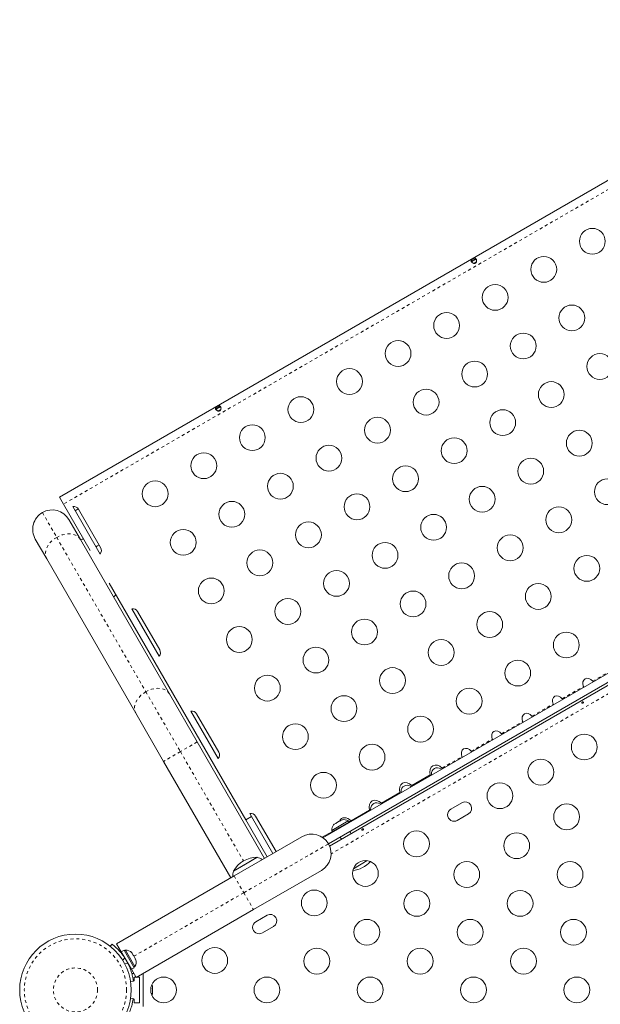
# Model space of a CAD drawing. Extents: x -61 to 447, y -9 to 607.
# Drawn here: x 88 to 108, y 297 to 331 of the extents above; entities that cross this region are included whole.
import ezdxf

# ---------------------------------------------------------------- set-up
doc = ezdxf.new("R2010")
doc.units = 0
doc.header["$LTSCALE"] = 0.125
doc.header["$MEASUREMENT"] = 0
doc.linetypes.add('PHANTOM', pattern=[0.5, 0.25, -0.05, 0.05, -0.05, 0.05, -0.05])
doc.layers.add('CONTOUR', color=7, linetype='CONTINUOUS')

msp = doc.modelspace()

# ---------------------------------------------------------------- linework, layer by layer
at = {"layer": 'CONTOUR', "linetype": 'Continuous', "lineweight": 15}
for p, q in [((117.37155, 330.60441), (89.36862, 314.43691)), ((103.47868, 322.51119), (103.32399, 322.42188)), ((103.40762, 322.34891), (103.50006, 322.40229)), ((94.81843, 317.51119), (94.66374, 317.42188)), ((94.74736, 317.34891), (94.8398, 317.40229)), ((98.29862, 302.89856), (122.89906, 317.10163)), ((98.48607, 302.69213), (122.9841, 316.83608)), ((98.52439, 302.61433), (123.03232, 316.76399)), ((89.36862, 314.43691), (89.50687, 314.19745)), ((89.50687, 314.19745), (90.41322, 312.62761)), ((89.82117, 314.11307), (90.74794, 312.50785)), ((90.00922, 314.036), (89.90156, 313.97384)), ((90.76781, 312.72344), (90.01781, 314.02248)), ((89.69156, 313.67218), (90.08057, 312.9984)), ((88.94174, 312.3409), (88.55274, 313.01468)), ((90.08057, 312.9984), (93.09943, 307.76957)), ((91.96061, 307.11207), (88.94174, 312.3409)), ((91.05527, 311.51554), (95.68159, 303.50253)), ((91.82117, 310.64897), (92.74794, 309.04375)), ((92.76781, 309.25934), (92.01781, 310.55838)), ((93.09943, 307.76957), (94.03857, 306.14293)), ((93.82117, 307.18487), (94.74794, 305.57965)), ((92.89975, 305.48543), (91.96061, 307.11207)), ((94.76781, 305.79524), (94.01781, 307.09428)), ((94.03857, 306.14293), (96.31594, 302.19842)), ((95.17711, 301.54092), (92.89975, 305.48543)), ((102.32002, 305.22032), (102.29673, 305.23459)), ((102.31725, 305.21872), (102.29673, 305.23459)), ((102.35355, 305.23968), (102.33601, 305.25726)), ((102.35808, 305.2423), (102.33601, 305.25726)), ((101.30717, 304.66326), (101.93285, 305.0245)), ((101.97213, 305.04718), (101.97206, 305.01943)), ((101.29118, 304.62632), (101.26789, 304.64059)), ((101.32471, 304.64568), (101.30717, 304.66326)), ((100.27833, 304.06926), (100.90401, 304.4305)), ((100.94329, 304.45318), (100.94323, 304.42543)), ((99.24949, 303.47526), (99.87517, 303.8365)), ((99.91445, 303.85918), (99.91439, 303.83143)), ((100.26234, 304.03232), (100.23905, 304.04659)), ((100.29587, 304.05168), (100.27833, 304.06926)), ((103.00842, 304.08458), (102.62954, 303.86583)), ((95.68159, 303.50253), (95.88077, 303.61753)), ((95.68159, 303.50253), (96.40487, 302.24977)), ((95.82117, 303.72077), (95.88077, 303.61753)), ((95.88077, 303.61753), (96.60406, 302.36477)), ((96.71231, 302.42727), (96.01781, 303.63018)), ((98.51886, 303.04824), (99.27663, 303.48574)), ((99.15034, 303.46698), (98.59825, 303.14823)), ((98.8828, 303.46487), (98.8502, 303.45604)), ((98.92468, 303.49904), (98.87847, 303.47236)), ((98.87847, 303.47236), (98.8828, 303.46487)), ((98.95728, 303.50787), (98.92468, 303.49904)), ((98.92468, 303.49904), (98.95728, 303.50787)), ((99.17379, 303.42636), (99.15034, 303.46698)), ((99.28638, 303.46885), (99.27663, 303.48574)), ((102.84829, 303.48694), (103.22717, 303.70569)), ((98.59825, 303.14823), (98.6217, 303.10761)), ((98.65936, 303.33587), (98.68331, 303.35969)), ((98.68331, 303.35969), (98.65936, 303.33587)), ((98.72952, 303.38636), (98.68331, 303.35969)), ((98.73384, 303.37887), (98.72952, 303.38636)), ((98.75779, 303.40269), (98.73384, 303.37887)), ((98.8502, 303.45604), (98.75779, 303.40269)), ((95.28749, 301.60465), (97.58791, 302.9328)), ((98.27664, 302.91359), (98.61945, 303.11151)), ((98.51886, 303.04824), (98.52861, 303.03135)), ((98.88136, 302.92036), (98.92463, 302.84541)), ((99.24939, 303.03291), (99.20612, 303.10786)), ((95.26308, 301.76953), (96.05741, 302.22814)), ((95.66902, 302.0039), (96.07497, 302.23828)), ((96.05741, 302.22814), (96.07497, 302.23828)), ((95.26308, 301.76953), (95.66902, 302.0039)), ((98.24541, 301.79397), (95.94499, 300.46582)), ((99.80005, 302.12285), (99.32918, 301.851)), ((91.30923, 299.3078), (95.28749, 301.60465)), ((95.94499, 300.46582), (91.96673, 298.16897)), ((96.40498, 300.27208), (96.02609, 300.05333)), ((96.24484, 299.67444), (96.62373, 299.89319)), ((91.0929, 299.22089), (91.15225, 299.29691)), ((91.46761, 299.03346), (91.30923, 299.3078)), ((91.46761, 299.03346), (91.5593, 299.0864)), ((91.46785, 299.03305), (91.46761, 299.03346)), ((91.55954, 299.08599), (91.46785, 299.03305)), ((91.46785, 299.03305), (91.80834, 298.44331)), ((91.54423, 298.90076), (91.53502, 298.89545)), ((91.55954, 299.08599), (91.5593, 299.0864)), ((91.55954, 299.08599), (91.90003, 298.49625)), ((91.61091, 299.09082), (91.57029, 299.06737)), ((91.92966, 298.53873), (91.61091, 299.09082)), ((91.80257, 299.02275), (91.82278, 299.00505)), ((91.82847, 298.99519), (91.80257, 299.02275)), ((91.82278, 299.00505), (91.82173, 299.00686)), ((91.82847, 298.99519), (91.82278, 299.00505)), ((91.86786, 298.92697), (91.82847, 298.99519)), ((91.86606, 298.91279), (91.86786, 298.92697)), ((91.88626, 298.89509), (91.86606, 298.91279)), ((91.87252, 298.9189), (91.86786, 298.92697)), ((91.87252, 298.9189), (91.88622, 298.89517)), ((91.93713, 298.80699), (91.88626, 298.89509)), ((91.94804, 298.77079), (91.93713, 298.80699)), ((91.93713, 298.80699), (91.94054, 298.80109)), ((91.94054, 298.80109), (91.94984, 298.78497)), ((91.80834, 298.44331), (91.90003, 298.49625)), ((91.88904, 298.51528), (91.92966, 298.53873)), ((91.94984, 298.78497), (91.94804, 298.77079)), ((91.96236, 298.76329), (91.94984, 298.78497)), ((91.96673, 298.16897), (91.80834, 298.44331)), ((91.88774, 298.30579), (91.82141, 298.30579)), ((91.89999, 298.18079), (91.9599, 298.18079)), ((91.89999, 298.05579), (91.89999, 298.18079)), ((91.9872, 298.18079), (92.08749, 298.18079)), ((92.08749, 298.18079), (92.08749, 297.30579)), ((92.21249, 298.30579), (92.2037, 298.30579)), ((92.21249, 298.30579), (92.21249, 297.18079)), ((91.87881, 298.03847), (91.7833, 298.02509)), ((91.87629, 298.05579), (91.89999, 298.05579)), ((92.51115, 297.90954), (92.5198, 297.88282)), ((92.5198, 297.87315), (92.51115, 297.90954)), ((92.51115, 297.7882), (92.5198, 297.79787)), ((92.5198, 297.88282), (92.5198, 297.88392)), ((92.5198, 297.87315), (92.5198, 297.88282)), ((92.5198, 297.79787), (92.5198, 297.87315)), ((92.5198, 297.78235), (92.5198, 297.79787)), ((91.78391, 297.4656), (91.86924, 297.45364)), ((92.5198, 297.76149), (92.51115, 297.7882)), ((92.51115, 297.62196), (92.5198, 297.65834)), ((92.5198, 297.63163), (92.51115, 297.62196)), ((92.5198, 297.78235), (92.5198, 297.77098)), ((92.5198, 297.77098), (92.5198, 297.76181)), ((92.5198, 297.65834), (92.5198, 297.76149)), ((92.5198, 297.65834), (92.5198, 297.64743)), ((92.5198, 297.64743), (92.5198, 297.63163)), ((92.5198, 297.60267), (92.5198, 297.63163)), ((91.89999, 297.43079), (91.86585, 297.43079)), ((91.89999, 297.30579), (91.89999, 297.43079)), ((92.08749, 297.30579), (91.89999, 297.30579))]:
    msp.add_line(p, q, dxfattribs=at)
at = {"layer": 'CONTOUR', "linetype": 'PHANTOM', "lineweight": 0}
for p, q in [((117.5098, 330.36495), (89.50687, 314.19745)), ((123.23312, 316.59067), (98.57409, 302.35378)), ((88.7934, 313.91284), (89.27869, 313.07228)), ((89.27869, 313.07228), (92.29756, 307.84346)), ((107.43581, 308.20164), (108.15027, 308.61413)), ((92.29756, 307.84346), (93.46916, 305.81418)), ((106.40697, 307.60764), (107.12143, 308.02013)), ((105.37813, 307.01364), (106.09259, 307.42613)), ((104.3493, 306.41964), (105.06375, 306.83213)), ((94.03857, 306.14293), (93.46916, 305.81418)), ((103.32046, 305.82564), (104.03491, 306.23813)), ((93.46916, 305.81418), (92.89975, 305.48543)), ((93.46916, 305.81418), (95.60652, 302.11216)), ((102.33601, 305.25726), (103.00608, 305.64413)), ((95.61624, 301.03523), (98.48607, 302.69213)), ((95.28749, 301.60465), (95.61624, 301.03523)), ((91.89205, 298.88507), (95.61624, 301.03523)), ((95.61624, 301.03523), (95.94499, 300.46582)), ((91.58119, 298.83069), (91.51587, 298.74702)), ((91.5844, 298.62832), (91.68952, 298.64305)), ((91.80649, 298.4465), (91.78053, 298.43151))]:
    msp.add_line(p, q, dxfattribs=at)
at = {"layer": 'CONTOUR', "linetype": 'PHANTOM', "lineweight": 0, "flags": 128}
for points in [[(90.08057, 312.9984), (90.03719, 313.05734), (89.98086, 313.10673), (89.91297, 313.14536), (89.83518, 313.17227), (89.74942, 313.18681), (89.65778, 313.18862), (89.56254, 313.17765), (89.46603, 313.15416), (89.37063, 313.11875), (89.27869, 313.07228)], [(89.27869, 313.07228), (89.19248, 313.0159), (89.11411, 312.95099), (89.04552, 312.87915), (88.9884, 312.80215), (88.94415, 312.72189), (88.91385, 312.64035), (88.89827, 312.55952), (88.89778, 312.48141), (88.91239, 312.40793), (88.94174, 312.3409)], [(92.29756, 307.84346), (92.21134, 307.78707), (92.13298, 307.72216), (92.06439, 307.65032), (92.00726, 307.57333), (91.96301, 307.49307), (91.93272, 307.41152), (91.91713, 307.3307), (91.91664, 307.25258), (91.93125, 307.17911), (91.96061, 307.11207)], [(93.09943, 307.76957), (93.05605, 307.82851), (92.99973, 307.8779), (92.93183, 307.91653), (92.85404, 307.94345), (92.76828, 307.95799), (92.67665, 307.9598), (92.5814, 307.94882), (92.48489, 307.92534), (92.38949, 307.88993), (92.29756, 307.84346)]]:
    msp.add_lwpolyline(points, dxfattribs=at)
at = {"layer": 'CONTOUR', "linetype": 'Continuous', "lineweight": 15, "flags": 128}
for points in [[(90.71886, 312.80823), (90.66587, 312.78617), (90.60531, 312.75491)], [(92.50497, 297.55523), (92.51216, 297.57428), (92.5198, 297.60267)]]:
    msp.add_lwpolyline(points, dxfattribs=at)
at = {"layer": 'CONTOUR', "linetype": 'Continuous', "lineweight": 15}
for centre, radius in [((107.42423, 323.09867), 0.4375), ((105.77878, 322.14867), 0.4375), ((104.13334, 321.19867), 0.4375), ((106.72878, 320.50322), 0.4375), ((102.48789, 320.24867), 0.4375), ((105.08334, 319.55322), 0.4375), ((100.84244, 319.29867), 0.4375), ((107.67878, 318.85778), 0.4375), ((103.43789, 318.60322), 0.4375), ((99.19699, 318.34867), 0.4375), ((106.03334, 317.90778), 0.4375), ((97.55154, 317.39867), 0.4375), ((101.79244, 317.65322), 0.4375), ((100.14699, 316.70322), 0.4375), ((104.38789, 316.95778), 0.4375), ((95.9061, 316.44867), 0.4375), ((106.98334, 316.26233), 0.4375), ((98.50154, 315.75322), 0.4375), ((102.74244, 316.00778), 0.4375), ((94.26065, 315.49867), 0.4375), ((101.09699, 315.05778), 0.4375), ((105.33789, 315.31233), 0.4375), ((96.8561, 314.80322), 0.4375), ((92.6152, 314.54867), 0.4375), ((103.69244, 314.36233), 0.4375), ((107.93334, 314.61688), 0.4375), ((99.45154, 314.10778), 0.4375), ((95.21065, 313.85322), 0.4375), ((102.04699, 313.41233), 0.4375), ((106.28789, 313.66688), 0.4375), ((97.8061, 313.15778), 0.4375), ((93.5652, 312.90322), 0.4375), ((104.64244, 312.71688), 0.4375), ((100.40154, 312.46233), 0.4375), ((96.16065, 312.20778), 0.4375), ((102.99699, 311.76688), 0.4375), ((107.23789, 312.02143), 0.4375), ((98.7561, 311.51233), 0.4375), ((94.5152, 311.25778), 0.4375), ((105.59244, 311.07143), 0.4375), ((101.35154, 310.81688), 0.4375), ((97.11065, 310.56233), 0.4375), ((103.94699, 310.12143), 0.4375), ((99.7061, 309.86688), 0.4375), ((95.4652, 309.61233), 0.4375), ((106.54244, 309.42598), 0.4375), ((102.30154, 309.17143), 0.4375), ((98.06065, 308.91688), 0.4375), ((104.89699, 308.47598), 0.4375), ((100.6561, 308.22143), 0.4375), ((96.4152, 307.96688), 0.4375), ((103.25154, 307.52598), 0.4375), ((99.01065, 307.27143), 0.4375), ((101.6061, 306.57598), 0.4375), ((97.3652, 306.32143), 0.4375), ((107.15135, 305.97132), 0.4375), ((99.96065, 305.62598), 0.4375), ((105.67911, 305.12132), 0.4375), ((98.3152, 304.67598), 0.4375), ((104.29347, 304.32132), 0.4375), ((106.55411, 303.60577), 0.4375), ((101.46806, 302.69007), 0.4375), ((104.86176, 302.62869), 0.4375), ((99.73601, 301.69007), 0.4375), ((103.1694, 301.65161), 0.4375), ((106.6694, 301.65161), 0.4375), ((98.00396, 300.69007), 0.4375), ((101.47705, 300.67453), 0.4375), ((104.97705, 300.67453), 0.4375), ((99.7847, 299.69745), 0.4375), ((103.2847, 299.69745), 0.4375), ((106.7847, 299.69745), 0.4375), ((89.91442, 297.74329), 1.89), ((94.63205, 298.74329), 0.4375), ((98.09235, 298.72037), 0.4375), ((101.59235, 298.72037), 0.4375), ((105.09235, 298.72037), 0.4375), ((92.89999, 297.74329), 0.4375), ((96.39999, 297.74329), 0.4375), ((99.89999, 297.74329), 0.4375), ((103.39999, 297.74329), 0.4375), ((106.89999, 297.74329), 0.4375)]:
    msp.add_circle(centre, radius, dxfattribs=at)
at = {"layer": 'CONTOUR', "linetype": 'PHANTOM', "lineweight": 0}
for radius in [1.73415, 0.74728]:
    msp.add_circle((89.91442, 297.74329), radius, dxfattribs=at)
at = {"layer": 'CONTOUR', "linetype": 'Continuous', "lineweight": 15}
for centre, radius, start, end in [((89.12215, 313.34343), 0.6575, 120, 210), ((89.12215, 313.34343), 0.6575, 30, 120), ((89.85543, 313.92873), 0.1875, 30, 100.528779), ((90.17967, 312.76175), 0.25, 87.26387, 112.530408), ((90.60543, 312.62969), 0.1875, 319.471221, 30), ((91.05467, 311.24621), 0.25, 307.469592, 332.73613), ((91.85543, 310.46463), 0.1875, 30, 100.528779), ((92.60543, 309.16559), 0.1875, 319.471221, 30), ((93.85543, 307.00053), 0.1875, 30, 100.528779), ((94.60543, 305.70149), 0.1875, 319.471221, 30), ((102.73891, 303.67638), 0.21875, 120, 300), ((103.1178, 303.89513), 0.21875, 300, 120), ((95.85543, 303.53643), 0.1875, 30, 100.528779), ((99.00533, 303.25856), 0.2539, 55.170658, 101.773154), ((98.85125, 303.1696), 0.2539, 138.512587, 184.829342), ((97.91666, 302.36338), 0.6575, 30, 120), ((97.91666, 302.36338), 0.6575, 300, 30), ((96.07723, 301.29688), 0.94141, 90.137166, 149.862834), ((95.82526, 301.51449), 0.76565, 56.946581, 70.965245), ((99.21054, 302.7252), 0.94141, 276.055734, 317.771823), ((96.01475, 301.62389), 0.76565, 169.034755, 183.053419), ((96.51436, 300.08263), 0.21875, 300, 120), ((96.13547, 299.86388), 0.21875, 120, 300), ((89.96005, 297.76963), 1.9375, 26.794751, 33.205249), ((91.63228, 298.83782), 0.2539, 41.741076, 94.829342), ((91.72124, 298.68374), 0.2539, 325.170658, 18.258924)]:
    msp.add_arc(centre, radius, start, end, dxfattribs=at)
for centre, major_axis, start_param, end_param in [((107.31187, 308.05329), (-0.13258, 0.22964), 4.96588234, 7.60048827), ((106.28303, 307.45929), (-0.13258, 0.22964), 4.96588234, 7.60048827), ((105.25419, 306.86529), (-0.13258, 0.22964), 4.96588234, 7.60048827), ((104.22535, 306.27129), (-0.13258, 0.22964), 4.96588234, 7.60048827), ((103.19652, 305.67729), (-0.13258, 0.22964), 4.96588234, 7.60048827), ((102.19893, 305.02916), (-0.17678, 0.30619), 5.08587904, 7.48049158), ((102.25143, 304.93823), (-0.17678, 0.30619), 5.43567552, 7.13069509), ((101.17009, 304.43516), (-0.17678, 0.30619), 5.08587904, 7.48049158), ((101.22259, 304.34423), (-0.17678, 0.30619), 5.43567552, 7.13069509), ((100.14125, 303.84116), (-0.17678, 0.30619), 5.08587904, 7.48049158), ((100.19375, 303.75023), (-0.17678, 0.30619), 5.43567552, 7.13069509), ((99.11241, 303.24716), (-0.17678, 0.30619), 5.08587904, 6.76017887), ((99.16491, 303.15623), (-0.17678, 0.30619), 5.43567552, 5.74750482)]:
    msp.add_ellipse(centre, major_axis=major_axis, ratio=0.70710678, start_param=start_param, end_param=end_param, dxfattribs=at)
for points, knots in [([(103.46328, 322.35924), (103.45763, 322.35655), (103.44614, 322.35109), (103.42677, 322.3489), (103.40709, 322.35066), (103.38077, 322.35821), (103.35107, 322.3756), (103.32683, 322.40323), (103.31788, 322.43294), (103.32383, 322.4567), (103.33571, 322.47418), (103.34735, 322.48627), (103.36145, 322.49754), (103.37737, 322.50778), (103.3942, 322.51648), (103.41106, 322.5231), (103.42739, 322.52717), (103.4485, 322.52875), (103.47205, 322.52206), (103.49332, 322.49954), (103.50521, 322.46477), (103.50544, 322.43029), (103.49882, 322.40365), (103.49052, 322.38574), (103.47894, 322.37004), (103.46847, 322.36281), (103.46328, 322.35924)], [0, 0, 0, 0, 0.0271849, 0.05527162, 0.08454951, 0.11539189, 0.18074603, 0.24976272, 0.31899667, 0.38454018, 0.41526841, 0.44462913, 0.47259729, 0.49978351, 0.52705776, 0.55504681, 0.58444319, 0.61531075, 0.68076209, 0.74980698, 0.81894856, 0.88451915, 0.91535831, 0.94472135, 0.97265599, 1, 1, 1, 1]), ([(103.34679, 322.38395), (103.34646, 322.38542), (103.34473, 322.39327), (103.35136, 322.40824), (103.36648, 322.42787), (103.39035, 322.44664), (103.41734, 322.46263), (103.44378, 322.47437), (103.46858, 322.48036), (103.48859, 322.4805), (103.49737, 322.47386), (103.50047, 322.47151)], [0, 0, 0, 0, 0.02847418, 0.15138103, 0.28374223, 0.42119475, 0.54902096, 0.66748345, 0.79126936, 0.92638059, 1, 1, 1, 1]), ([(94.80303, 317.35924), (94.79738, 317.35655), (94.78588, 317.35109), (94.76652, 317.3489), (94.74684, 317.35066), (94.72051, 317.35821), (94.69081, 317.3756), (94.66658, 317.40323), (94.65763, 317.43294), (94.66357, 317.4567), (94.67546, 317.47418), (94.68709, 317.48627), (94.70119, 317.49754), (94.71712, 317.50778), (94.73395, 317.51648), (94.7508, 317.5231), (94.76714, 317.52717), (94.78825, 317.52875), (94.8118, 317.52206), (94.83307, 317.49954), (94.84495, 317.46477), (94.84519, 317.43029), (94.83857, 317.40365), (94.83027, 317.38574), (94.81869, 317.37004), (94.80821, 317.36281), (94.80303, 317.35924)], [0, 0, 0, 0, 0.0271849, 0.05527162, 0.08454951, 0.11539189, 0.18074603, 0.24976272, 0.31899667, 0.38454018, 0.41526841, 0.44462913, 0.47259729, 0.49978351, 0.52705776, 0.55504681, 0.58444319, 0.61531075, 0.68076209, 0.74980698, 0.81894856, 0.88451915, 0.91535831, 0.94472135, 0.97265599, 1, 1, 1, 1]), ([(94.68653, 317.38395), (94.68621, 317.38542), (94.68448, 317.39327), (94.69111, 317.40824), (94.70623, 317.42787), (94.7301, 317.44664), (94.75709, 317.46263), (94.78353, 317.47437), (94.80833, 317.48036), (94.82833, 317.4805), (94.83712, 317.47386), (94.84021, 317.47151)], [0, 0, 0, 0, 0.02847418, 0.15138103, 0.28374223, 0.42119475, 0.54902096, 0.66748345, 0.79126936, 0.92638059, 1, 1, 1, 1]), ([(107.45118, 308.1828), (107.44974, 308.18471), (107.44518, 308.19077), (107.43961, 308.19722), (107.43581, 308.20164)], [0, 0, 0, 0, 0.31646785, 1, 1, 1, 1]), ([(107.12143, 308.02013), (107.12394, 308.01279), (107.12674, 308.00463), (107.12969, 307.99802), (107.12999, 307.99736)], [0, 0, 0, 0, 0.90040696, 1, 1, 1, 1]), ([(106.42234, 307.5888), (106.4209, 307.59071), (106.41634, 307.59677), (106.41077, 307.60322), (106.40697, 307.60764)], [0, 0, 0, 0, 0.31646785, 1, 1, 1, 1]), ([(107.07406, 307.48854), (107.07678, 307.49067), (107.08222, 307.49492), (107.09197, 307.49906), (107.10159, 307.50085), (107.11027, 307.49987), (107.11706, 307.49609), (107.12122, 307.48983), (107.12231, 307.48183), (107.12019, 307.47303), (107.11499, 307.46451), (107.1072, 307.45739), (107.0977, 307.45256), (107.08758, 307.45053), (107.07798, 307.4514), (107.07004, 307.45497), (107.06477, 307.46072), (107.06278, 307.46793), (107.06426, 307.47583), (107.06837, 307.48296), (107.07241, 307.48692), (107.07406, 307.48854)], [0, 0, 0, 0, 0.05327947, 0.10656085, 0.15986459, 0.21353286, 0.26735863, 0.3208905, 0.37413831, 0.42754768, 0.48131602, 0.53508539, 0.58848868, 0.64173222, 0.69526905, 0.74909616, 0.80275937, 0.85606342, 0.90936911, 0.96303209, 1, 1, 1, 1]), ([(106.09259, 307.42613), (106.09511, 307.41879), (106.0979, 307.41063), (106.10086, 307.40402), (106.10115, 307.40336)], [0, 0, 0, 0, 0.90040696, 1, 1, 1, 1]), ([(105.06375, 306.83213), (105.06627, 306.82479), (105.06906, 306.81663), (105.07202, 306.81002), (105.07231, 306.80936)], [0, 0, 0, 0, 0.90040696, 1, 1, 1, 1]), ([(105.39351, 306.9948), (105.39206, 306.99671), (105.3875, 307.00277), (105.38194, 307.00922), (105.37813, 307.01364)], [0, 0, 0, 0, 0.31646785, 1, 1, 1, 1]), ([(104.03491, 306.23813), (104.03743, 306.23079), (104.04022, 306.22263), (104.04318, 306.21602), (104.04347, 306.21536)], [0, 0, 0, 0, 0.90040696, 1, 1, 1, 1]), ([(104.36467, 306.4008), (104.36322, 306.40271), (104.35866, 306.40877), (104.3531, 306.41522), (104.3493, 306.41964)], [0, 0, 0, 0, 0.31646785, 1, 1, 1, 1]), ([(103.33583, 305.8068), (103.33439, 305.80871), (103.32982, 305.81477), (103.32426, 305.82122), (103.32046, 305.82564)], [0, 0, 0, 0, 0.31646785, 1, 1, 1, 1]), ([(103.00608, 305.64413), (103.00859, 305.63679), (103.01139, 305.62863), (103.01434, 305.62202), (103.01464, 305.62136)], [0, 0, 0, 0, 0.90040696, 1, 1, 1, 1]), ([(101.93285, 305.0245), (101.93302, 305.02382), (101.93512, 305.01569), (101.93745, 305.00785), (101.93958, 305.00067)], [0, 0, 0, 0, 0.08415041, 1, 1, 1, 1]), ([(100.90401, 304.4305), (100.90419, 304.42982), (100.90628, 304.42169), (100.90861, 304.41385), (100.91074, 304.40667)], [0, 0, 0, 0, 0.08415041, 1, 1, 1, 1]), ([(99.87517, 303.8365), (99.87535, 303.83582), (99.87745, 303.82769), (99.87977, 303.81985), (99.8819, 303.81267)], [0, 0, 0, 0, 0.08415041, 1, 1, 1, 1]), ([(99.62624, 303.18854), (99.62896, 303.19067), (99.6344, 303.19492), (99.64415, 303.19906), (99.65377, 303.20085), (99.66246, 303.19987), (99.66924, 303.19609), (99.6734, 303.18983), (99.67449, 303.18183), (99.67237, 303.17303), (99.66717, 303.16451), (99.65938, 303.15739), (99.64988, 303.15256), (99.63976, 303.15053), (99.63016, 303.1514), (99.62222, 303.15497), (99.61695, 303.16072), (99.61496, 303.16793), (99.61644, 303.17583), (99.62055, 303.18296), (99.62459, 303.18692), (99.62624, 303.18854)], [0, 0, 0, 0, 0.05327947, 0.10656085, 0.15986459, 0.21353286, 0.26735863, 0.3208905, 0.37413831, 0.42754768, 0.48131602, 0.53508539, 0.58848868, 0.64173222, 0.69526905, 0.74909616, 0.80275937, 0.85606342, 0.90936911, 0.96303209, 1, 1, 1, 1]), ([(91.15225, 299.29691), (91.15356, 299.29589), (91.15623, 299.29381), (91.17757, 299.27694), (91.21083, 299.2496), (91.25502, 299.21131), (91.30838, 299.16174), (91.36714, 299.10257), (91.42941, 299.03361), (91.50263, 298.94488), (91.5518, 298.8734), (91.58119, 298.83069)], [0, 0, 0, 0, 0.104630798, 0.212290521, 0.316923046, 0.424613932, 0.528733389, 0.635976802, 0.738288237, 0.843592957, 1, 1, 1, 1]), ([(91.68952, 298.64305), (91.70478, 298.61156), (91.73531, 298.54857), (91.77377, 298.45341), (91.80564, 298.36165), (91.8306, 298.27686), (91.84904, 298.20233), (91.86223, 298.13938), (91.87097, 298.09054), (91.87745, 298.0486), (91.8783, 298.0423), (91.87881, 298.03847)], [0, 0, 0, 0, 0.10582577, 0.21161743, 0.3176093, 0.42359785, 0.5267906, 0.62999275, 0.7342298, 0.83847092, 1, 1, 1, 1]), ([(91.86924, 297.45364), (91.86901, 297.45199), (91.86855, 297.44864), (91.8646, 297.42173), (91.85755, 297.37925), (91.84649, 297.32184), (91.83024, 297.25085), (91.80838, 297.17037), (91.77979, 297.08197), (91.73956, 296.97418), (91.70224, 296.89586), (91.67994, 296.84906)], [0, 0, 0, 0, 0.1046308, 0.21229052, 0.31692305, 0.42461393, 0.52873339, 0.6359768, 0.73828824, 0.84359296, 1, 1, 1, 1])]:
    msp.add_open_spline(points, degree=3, knots=knots, dxfattribs=at)

doc.saveas('drawing.dxf')
